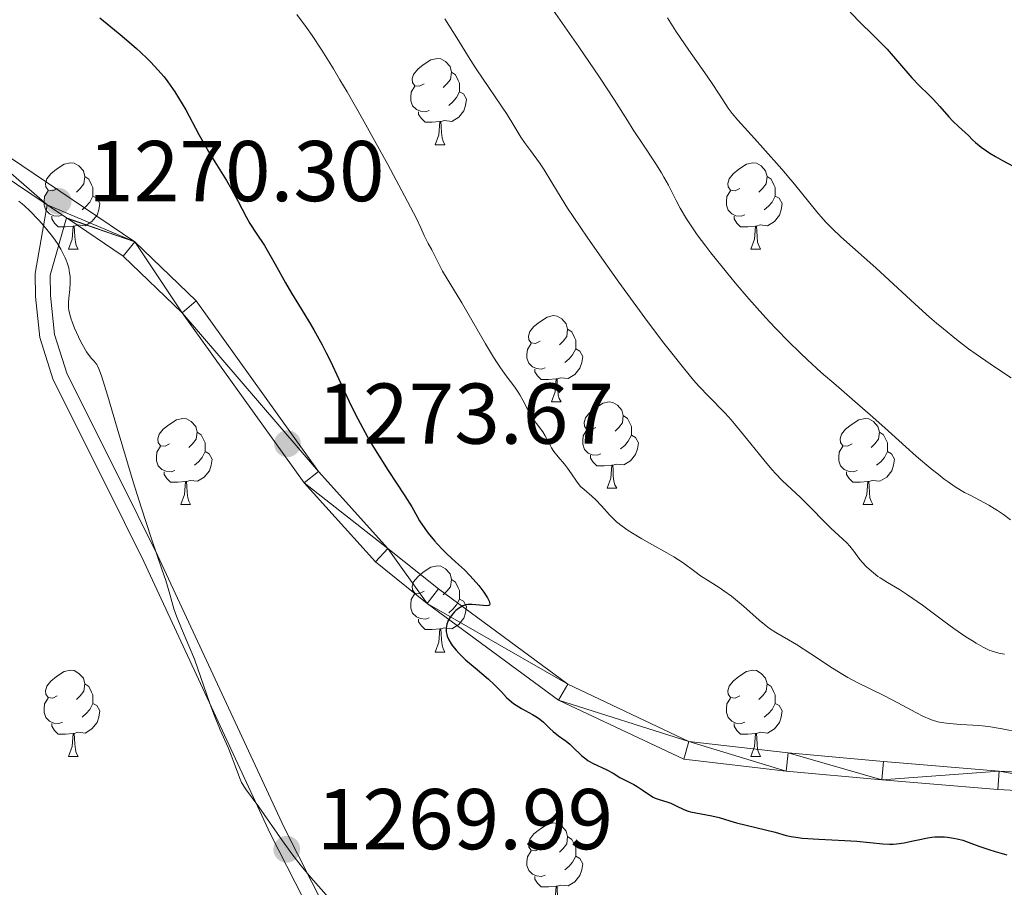
# Model space of a CAD drawing. Units: metres. Extents: x 660703 to 665227, y 4748424 to 4751499.
# Drawn here: x 662299 to 662413, y 4750311 to 4750412 of the extents above; entities that cross this region are included whole.
import ezdxf

# ---------------------------------------------------------------- set-up
doc = ezdxf.new("R2010")
doc.units = ezdxf.units.M
doc.header["$MEASUREMENT"] = 0
doc.linetypes.add('DGN Style 3', pattern=[76.32253999999999, 54.51609999999999, -21.80644])
for name, color, linetype, lineweight in [('Carátula', 7, 'Continuous', 0), ('Elementos auxiliares', 7, 'Continuous', 0), ('Entidades rústicas y varios', 7, 'Continuous', 0), ('Relieve y altimetría', 7, 'Continuous', 0), ('Textos de rotulación', 7, 'Continuous', 0), ('Viales y ferrocarril', 7, 'Continuous', 0)]:
    doc.layers.add(name, color=color, linetype=linetype, lineweight=lineweight)
doc.styles.add('Style-arial', font='arial.shx', dxfattribs={"bigfont": 'arialbig.shx'})

# ---------------------------------------------------------------- blocks, each defined once
blk = doc.blocks.new('5PATER')
at = {"layer": 'Relieve y altimetría', "linetype": 'Continuous', "lineweight": 0}
h = blk.add_hatch(color=250, dxfattribs=at)
edge = h.paths.add_edge_path()
edge.add_ellipse((0.004066638648509979, -0.001628868281841278), major_axis=(-1.095731440082215, -1.110710697570686), ratio=0.9994222409660318, start_angle=0, end_angle=360)

msp = doc.modelspace()

# ---------------------------------------------------------------- linework, layer by layer
at = {"layer": 'Carátula', "color": 7, "linetype": 'Continuous', "lineweight": 0}
msp.add_3dface([(660773.3099999987, 4748424.199999999), (665227.0599999987, 4748530.08), (665156.4699999988, 4751499.25), (660702.7300000004, 4751393.369999999)], dxfattribs=at)
at = {"layer": 'Elementos auxiliares', "color": 250, "linetype": 'Continuous', "lineweight": 0}
msp.add_3dface([(661646.8200000003, 4748838.84), (665049.9100000001, 4748919.74), (664994.2100000009, 4751233.060000001), (661592.3099999987, 4751152.16)], dxfattribs=at)
at = {"layer": 'Entidades rústicas y varios', "color": 92, "linetype": 'Continuous', "lineweight": 0, "flags": 128}
for points in [[(662345.7699999996, 4750404.880000001), (662345.2399999984, 4750404.609999999), (662344.7100000009, 4750404.67), (662344.4400000013, 4750405.040000001), (662344.3900000006, 4750405.460000001), (662344.5500000007, 4750405.98), (662345.0300000012, 4750406.58), (662345.6600000001, 4750407.109999999), (662346.5599999987, 4750407.689999999), (662347.3099999987, 4750407.85), (662347.7300000004, 4750407.800000001), (662348.2600000016, 4750407.48), (662348.7899999991, 4750406.9), (662348.9499999993, 4750406.26), (662348.8399999999, 4750405.41), (662348.4200000018, 4750404.880000001), (662348, 4750404.449999999)], [(662348.9499999993, 4750406.26), (662349.4299999997, 4750405.939999999), (662349.7399999984, 4750405.300000001), (662349.8999999985, 4750404.98), (662349.8999999985, 4750404.4), (662349.8999999985, 4750403.98), (662349.5300000012, 4750403.290000001), (662349.1099999994, 4750402.810000001), (662348.629999999, 4750402.390000001)], [(662346.3500000015, 4750401.800000001), (662345.9299999997, 4750401.640000001), (662345.3399999999, 4750401.699999999), (662344.870000001, 4750401.91), (662344.4400000013, 4750402.33), (662344.2300000004, 4750402.92), (662344.2300000004, 4750403.34), (662344.2800000012, 4750403.92), (662344.7100000009, 4750404.609999999)], [(662349.8999999985, 4750403.98), (662350.3599999994, 4750403.73), (662350.6999999993, 4750403.109999999), (662350.5899999999, 4750402.390000001), (662350.379999999, 4750401.75), (662349.8000000007, 4750401.01), (662349, 4750400.529999999), (662348.1499999985, 4750400.630000001), (662347.7199999988, 4750400.5)], [(662347.6099999994, 4750400.5), (662346.7199999988, 4750400.42), (662345.879999999, 4750400.42), (662345.4499999993, 4750400.85), (662345.129999999, 4750401.32), (662345.129999999, 4750401.640000001)], [(662347.0700000003, 4750397.82), (662347.5, 4750398.98), (662347.6099999994, 4750400.5), (662347.7199999988, 4750400.5), (662347.7600000016, 4750399.92), (662347.7899999991, 4750399.23), (662347.8599999994, 4750398.619999999), (662347.9800000004, 4750398.220000001), (662348.1900000013, 4750397.82)], [(662347.0700000003, 4750397.82), (662348.1900000013, 4750397.82)], [(662303.129999999, 4750392.74), (662302.6000000015, 4750392.470000001), (662302.0700000003, 4750392.529999999), (662301.8099999987, 4750392.9), (662301.75, 4750393.32), (662301.9100000001, 4750393.84), (662302.3900000006, 4750394.439999999), (662303.0300000012, 4750394.970000001), (662303.9299999997, 4750395.550000001), (662304.6700000018, 4750395.710000001), (662305.1000000015, 4750395.66), (662305.629999999, 4750395.34), (662306.1600000001, 4750394.76), (662306.3200000003, 4750394.119999999), (662306.2100000009, 4750393.27), (662305.7800000012, 4750392.74), (662305.3599999994, 4750392.310000001)], [(662382.4600000009, 4750392.74), (662381.9299999997, 4750392.470000001), (662381.3999999985, 4750392.529999999), (662381.129999999, 4750392.9), (662381.0799999982, 4750393.32), (662381.2399999984, 4750393.84), (662381.7199999988, 4750394.439999999), (662382.3500000015, 4750394.970000001), (662383.25, 4750395.550000001), (662384, 4750395.710000001), (662384.4200000018, 4750395.66), (662384.9499999993, 4750395.34), (662385.4800000004, 4750394.76), (662385.6400000006, 4750394.119999999), (662385.5300000012, 4750393.27), (662385.1099999994, 4750392.74), (662384.6900000013, 4750392.310000001)], [(662306.3200000003, 4750394.119999999), (662306.7899999991, 4750393.800000001), (662307.1099999994, 4750393.16), (662307.2699999996, 4750392.84), (662307.2699999996, 4750392.26), (662307.2699999996, 4750391.84), (662306.8999999985, 4750391.15), (662306.4800000004, 4750390.67), (662306, 4750390.25)], [(662385.6400000006, 4750394.119999999), (662386.120000001, 4750393.800000001), (662386.4299999997, 4750393.16), (662386.5899999999, 4750392.84), (662386.5899999999, 4750392.26), (662386.5899999999, 4750391.84), (662386.2199999988, 4750391.15), (662385.8000000007, 4750390.67), (662385.3200000003, 4750390.25)], [(662303.7199999988, 4750389.66), (662303.2899999991, 4750389.5), (662302.7100000009, 4750389.560000001), (662302.2300000004, 4750389.77), (662301.8099999987, 4750390.189999999), (662301.5899999999, 4750390.779999999), (662301.5899999999, 4750391.199999999), (662301.6499999985, 4750391.779999999), (662302.0700000003, 4750392.470000001)], [(662307.2699999996, 4750391.84), (662307.7199999988, 4750391.59), (662308.0700000003, 4750390.970000001), (662307.9600000009, 4750390.25), (662307.75, 4750389.609999999), (662307.1600000001, 4750388.869999999), (662306.370000001, 4750388.390000001), (662305.5199999996, 4750388.49), (662305.0899999999, 4750388.359999999)], [(662383.0399999991, 4750389.66), (662382.620000001, 4750389.5), (662382.0300000012, 4750389.560000001), (662381.5599999987, 4750389.77), (662381.129999999, 4750390.189999999), (662380.9200000018, 4750390.779999999), (662380.9200000018, 4750391.199999999), (662380.9699999988, 4750391.779999999), (662381.3999999985, 4750392.470000001)], [(662386.5899999999, 4750391.84), (662387.0500000007, 4750391.59), (662387.3900000006, 4750390.970000001), (662387.2800000012, 4750390.25), (662387.0700000003, 4750389.609999999), (662386.4899999984, 4750388.869999999), (662385.6900000013, 4750388.390000001), (662384.8399999999, 4750388.49), (662384.4100000001, 4750388.359999999)], [(662304.9800000004, 4750388.359999999), (662304.0899999999, 4750388.279999999), (662303.2399999984, 4750388.279999999), (662302.8200000003, 4750388.710000001), (662302.5, 4750389.18), (662302.5, 4750389.5)], [(662384.3000000007, 4750388.359999999), (662383.4100000001, 4750388.279999999), (662382.5700000003, 4750388.279999999), (662382.1400000006, 4750388.710000001), (662381.8200000003, 4750389.18), (662381.8200000003, 4750389.5)], [(662304.4299999997, 4750385.68), (662304.870000001, 4750386.84), (662304.9800000004, 4750388.359999999), (662305.0899999999, 4750388.359999999), (662305.120000001, 4750387.779999999), (662305.1600000001, 4750387.09), (662305.2300000004, 4750386.48), (662305.3399999999, 4750386.08), (662305.5599999987, 4750385.68)], [(662383.7600000016, 4750385.68), (662384.1900000013, 4750386.84), (662384.3000000007, 4750388.359999999), (662384.4100000001, 4750388.359999999), (662384.4499999993, 4750387.779999999), (662384.4800000004, 4750387.09), (662384.5500000007, 4750386.48), (662384.6700000018, 4750386.08), (662384.879999999, 4750385.68)], [(662304.4299999997, 4750385.68), (662305.5599999987, 4750385.68)], [(662383.7600000016, 4750385.68), (662384.879999999, 4750385.68)], [(662359.2699999996, 4750374.970000001), (662358.7399999984, 4750374.699999999), (662358.2100000009, 4750374.76), (662357.9499999993, 4750375.130000001), (662357.8900000006, 4750375.560000001), (662358.0500000007, 4750376.08), (662358.5300000012, 4750376.67), (662359.1700000018, 4750377.199999999), (662360.0700000003, 4750377.779999999), (662360.8099999987, 4750377.939999999), (662361.2399999984, 4750377.890000001), (662361.7699999996, 4750377.58), (662362.3000000007, 4750376.99), (662362.4600000009, 4750376.35), (662362.3500000015, 4750375.5), (662361.9200000018, 4750374.970000001), (662361.5, 4750374.540000001)], [(662362.4600000009, 4750376.35), (662362.9299999997, 4750376.040000001), (662363.25, 4750375.4), (662363.4100000001, 4750375.08), (662363.4100000001, 4750374.5), (662363.4100000001, 4750374.07), (662363.0399999991, 4750373.380000001), (662362.620000001, 4750372.9), (662362.1400000006, 4750372.48)], [(662359.8599999994, 4750371.890000001), (662359.4299999997, 4750371.73), (662358.8500000015, 4750371.790000001), (662358.370000001, 4750372), (662357.9499999993, 4750372.42), (662357.7300000004, 4750373.01), (662357.7300000004, 4750373.43), (662357.7899999991, 4750374.02), (662358.2100000009, 4750374.699999999)], [(662363.4100000001, 4750374.07), (662363.8599999994, 4750373.82), (662364.2100000009, 4750373.199999999), (662364.1000000015, 4750372.48), (662363.8900000006, 4750371.84), (662363.3000000007, 4750371.1), (662362.5100000016, 4750370.619999999), (662361.6600000001, 4750370.720000001), (662361.2300000004, 4750370.6)], [(662361.120000001, 4750370.6), (662360.2300000004, 4750370.51), (662359.379999999, 4750370.51), (662358.9600000009, 4750370.939999999), (662358.6400000006, 4750371.42), (662358.6400000006, 4750371.73)], [(662360.5700000003, 4750367.91), (662361.0100000016, 4750369.07), (662361.120000001, 4750370.6), (662361.2300000004, 4750370.6), (662361.2600000016, 4750370.01), (662361.3000000007, 4750369.32), (662361.370000001, 4750368.710000001), (662361.4800000004, 4750368.310000001), (662361.6999999993, 4750367.91)], [(662360.5700000003, 4750367.91), (662361.6999999993, 4750367.91)], [(662365.75, 4750364.939999999), (662365.2199999988, 4750364.67), (662364.6900000013, 4750364.720000001), (662364.4200000018, 4750365.1), (662364.370000001, 4750365.52), (662364.5300000012, 4750366.040000001), (662365.0100000016, 4750366.640000001), (662365.6400000006, 4750367.16), (662366.5399999991, 4750367.75), (662367.2899999991, 4750367.91), (662367.7100000009, 4750367.859999999), (662368.2399999984, 4750367.540000001), (662368.7699999996, 4750366.960000001), (662368.9299999997, 4750366.32), (662368.8200000003, 4750365.460000001), (662368.3999999985, 4750364.939999999), (662367.9800000004, 4750364.51)], [(662316.1900000013, 4750363.029999999), (662315.6600000001, 4750362.76), (662315.129999999, 4750362.82), (662314.870000001, 4750363.189999999), (662314.8099999987, 4750363.619999999), (662314.9699999988, 4750364.140000001), (662315.4499999993, 4750364.73), (662316.0899999999, 4750365.26), (662316.9899999984, 4750365.84), (662317.7300000004, 4750366), (662318.1600000001, 4750365.949999999), (662318.6900000013, 4750365.640000001), (662319.2199999988, 4750365.050000001), (662319.379999999, 4750364.41), (662319.2699999996, 4750363.560000001), (662318.8399999999, 4750363.029999999), (662318.4200000018, 4750362.6)], [(662368.9299999997, 4750366.32), (662369.4100000001, 4750366), (662369.7199999988, 4750365.359999999), (662369.879999999, 4750365.040000001), (662369.879999999, 4750364.460000001), (662369.879999999, 4750364.040000001), (662369.5100000016, 4750363.34), (662369.0899999999, 4750362.859999999), (662368.6099999994, 4750362.439999999)], [(662395.5199999996, 4750363.029999999), (662394.9899999984, 4750362.76), (662394.4600000009, 4750362.82), (662394.1900000013, 4750363.189999999), (662394.1400000006, 4750363.619999999), (662394.3000000007, 4750364.140000001), (662394.7800000012, 4750364.73), (662395.4100000001, 4750365.26), (662396.3099999987, 4750365.84), (662397.0599999987, 4750366), (662397.4800000004, 4750365.949999999), (662398.0100000016, 4750365.640000001), (662398.5399999991, 4750365.050000001), (662398.6999999993, 4750364.41), (662398.5899999999, 4750363.560000001), (662398.1700000018, 4750363.029999999), (662397.75, 4750362.6)], [(662319.379999999, 4750364.41), (662319.8500000015, 4750364.1), (662320.1700000018, 4750363.460000001), (662320.3299999982, 4750363.140000001), (662320.3299999982, 4750362.560000001), (662320.3299999982, 4750362.130000001), (662319.9600000009, 4750361.439999999), (662319.5399999991, 4750360.960000001), (662319.0599999987, 4750360.540000001)], [(662366.3299999982, 4750361.859999999), (662365.9100000001, 4750361.699999999), (662365.3200000003, 4750361.76), (662364.8500000015, 4750361.960000001), (662364.4200000018, 4750362.390000001), (662364.2100000009, 4750362.98), (662364.2100000009, 4750363.4), (662364.2600000016, 4750363.98), (662364.6900000013, 4750364.67)], [(662398.6999999993, 4750364.41), (662399.1799999997, 4750364.1), (662399.4899999984, 4750363.460000001), (662399.6499999985, 4750363.140000001), (662399.6499999985, 4750362.560000001), (662399.6499999985, 4750362.130000001), (662399.2800000012, 4750361.439999999), (662398.8599999994, 4750360.960000001), (662398.379999999, 4750360.540000001)], [(662369.879999999, 4750364.040000001), (662370.3399999999, 4750363.779999999), (662370.6799999997, 4750363.17), (662370.5700000003, 4750362.439999999), (662370.3599999994, 4750361.800000001), (662369.7800000012, 4750361.060000001), (662368.9800000004, 4750360.58), (662368.129999999, 4750360.689999999), (662367.6999999993, 4750360.560000001)], [(662316.7800000012, 4750359.949999999), (662316.3500000015, 4750359.790000001), (662315.7699999996, 4750359.85), (662315.2899999991, 4750360.060000001), (662314.870000001, 4750360.48), (662314.6499999985, 4750361.07), (662314.6499999985, 4750361.49), (662314.7100000009, 4750362.08), (662315.129999999, 4750362.76)], [(662320.3299999982, 4750362.130000001), (662320.7800000012, 4750361.880000001), (662321.129999999, 4750361.26), (662321.0199999996, 4750360.540000001), (662320.8099999987, 4750359.9), (662320.2199999988, 4750359.16), (662319.4299999997, 4750358.68), (662318.5799999982, 4750358.779999999), (662318.1499999985, 4750358.66)], [(662396.1000000015, 4750359.949999999), (662395.6799999997, 4750359.790000001), (662395.0899999999, 4750359.85), (662394.620000001, 4750360.060000001), (662394.1900000013, 4750360.48), (662393.9800000004, 4750361.07), (662393.9800000004, 4750361.49), (662394.0300000012, 4750362.08), (662394.4600000009, 4750362.76)], [(662399.6499999985, 4750362.130000001), (662400.1099999994, 4750361.880000001), (662400.4499999993, 4750361.26), (662400.3399999999, 4750360.540000001), (662400.129999999, 4750359.9), (662399.5500000007, 4750359.16), (662398.75, 4750358.68), (662397.8999999985, 4750358.779999999), (662397.4699999988, 4750358.66)], [(662367.5899999999, 4750360.560000001), (662366.6999999993, 4750360.48), (662365.8599999994, 4750360.48), (662365.4299999997, 4750360.9), (662365.1099999994, 4750361.380000001), (662365.1099999994, 4750361.699999999)], [(662318.0399999991, 4750358.66), (662317.1499999985, 4750358.57), (662316.3000000007, 4750358.57), (662315.879999999, 4750359), (662315.5599999987, 4750359.48), (662315.5599999987, 4750359.790000001)], [(662367.0500000007, 4750357.880000001), (662367.4800000004, 4750359.040000001), (662367.5899999999, 4750360.560000001), (662367.6999999993, 4750360.560000001), (662367.7399999984, 4750359.98), (662367.7699999996, 4750359.290000001), (662367.8399999999, 4750358.68), (662367.9600000009, 4750358.279999999), (662368.1700000018, 4750357.880000001)], [(662397.3599999994, 4750358.66), (662396.4699999988, 4750358.57), (662395.629999999, 4750358.57), (662395.1999999993, 4750359), (662394.879999999, 4750359.48), (662394.879999999, 4750359.790000001)], [(662317.4899999984, 4750355.970000001), (662317.9299999997, 4750357.130000001), (662318.0399999991, 4750358.66), (662318.1499999985, 4750358.66), (662318.1799999997, 4750358.07), (662318.2199999988, 4750357.380000001), (662318.2899999991, 4750356.77), (662318.3999999985, 4750356.369999999), (662318.620000001, 4750355.970000001)], [(662396.8200000003, 4750355.970000001), (662397.25, 4750357.130000001), (662397.3599999994, 4750358.66), (662397.4699999988, 4750358.66), (662397.5100000016, 4750358.07), (662397.5399999991, 4750357.380000001), (662397.6099999994, 4750356.77), (662397.7300000004, 4750356.369999999), (662397.9400000013, 4750355.970000001)], [(662367.0500000007, 4750357.880000001), (662368.1700000018, 4750357.880000001)], [(662317.4899999984, 4750355.970000001), (662318.620000001, 4750355.970000001)], [(662396.8200000003, 4750355.970000001), (662397.9400000013, 4750355.970000001)], [(662345.7699999996, 4750345.890000001), (662345.2399999984, 4750345.619999999), (662344.7100000009, 4750345.68), (662344.4400000013, 4750346.050000001), (662344.3900000006, 4750346.470000001), (662344.5500000007, 4750346.99), (662345.0300000012, 4750347.59), (662345.6600000001, 4750348.119999999), (662346.5599999987, 4750348.699999999), (662347.3099999987, 4750348.859999999), (662347.7300000004, 4750348.810000001), (662348.2600000016, 4750348.49), (662348.7899999991, 4750347.91), (662348.9499999993, 4750347.27), (662348.8399999999, 4750346.42), (662348.4200000018, 4750345.890000001), (662348, 4750345.460000001)], [(662348.9499999993, 4750347.27), (662349.4299999997, 4750346.949999999), (662349.7399999984, 4750346.310000001), (662349.8999999985, 4750345.99), (662349.8999999985, 4750345.41), (662349.8999999985, 4750344.99), (662349.5300000012, 4750344.300000001), (662349.1099999994, 4750343.82), (662348.629999999, 4750343.4)], [(662346.3500000015, 4750342.810000001), (662345.9299999997, 4750342.65), (662345.3399999999, 4750342.710000001), (662344.870000001, 4750342.92), (662344.4400000013, 4750343.34), (662344.2300000004, 4750343.93), (662344.2300000004, 4750344.35), (662344.2800000012, 4750344.93), (662344.7100000009, 4750345.619999999)], [(662349.8999999985, 4750344.99), (662350.3599999994, 4750344.74), (662350.6999999993, 4750344.119999999), (662350.5899999999, 4750343.4), (662350.379999999, 4750342.76), (662349.8000000007, 4750342.02), (662349, 4750341.540000001), (662348.1499999985, 4750341.640000001), (662347.7199999988, 4750341.51)], [(662347.6099999994, 4750341.51), (662346.7199999988, 4750341.43), (662345.879999999, 4750341.43), (662345.4499999993, 4750341.859999999), (662345.129999999, 4750342.33), (662345.129999999, 4750342.65)], [(662347.0700000003, 4750338.83), (662347.5, 4750339.99), (662347.6099999994, 4750341.51), (662347.7199999988, 4750341.51), (662347.7600000016, 4750340.93), (662347.7899999991, 4750340.24), (662347.8599999994, 4750339.630000001), (662347.9800000004, 4750339.23), (662348.1900000013, 4750338.83)], [(662347.0700000003, 4750338.83), (662348.1900000013, 4750338.83)], [(662303.129999999, 4750333.75), (662302.6000000015, 4750333.48), (662302.0700000003, 4750333.540000001), (662301.8099999987, 4750333.91), (662301.75, 4750334.33), (662301.9100000001, 4750334.85), (662302.3900000006, 4750335.449999999), (662303.0300000012, 4750335.98), (662303.9299999997, 4750336.560000001), (662304.6700000018, 4750336.720000001), (662305.1000000015, 4750336.67), (662305.629999999, 4750336.35), (662306.1600000001, 4750335.77), (662306.3200000003, 4750335.130000001), (662306.2100000009, 4750334.279999999), (662305.7800000012, 4750333.75), (662305.3599999994, 4750333.32)], [(662382.4600000009, 4750333.75), (662381.9299999997, 4750333.48), (662381.3999999985, 4750333.540000001), (662381.129999999, 4750333.91), (662381.0799999982, 4750334.33), (662381.2399999984, 4750334.85), (662381.7199999988, 4750335.449999999), (662382.3500000015, 4750335.98), (662383.25, 4750336.560000001), (662384, 4750336.720000001), (662384.4200000018, 4750336.67), (662384.9499999993, 4750336.35), (662385.4800000004, 4750335.77), (662385.6400000006, 4750335.130000001), (662385.5300000012, 4750334.279999999), (662385.1099999994, 4750333.75), (662384.6900000013, 4750333.32)], [(662306.3200000003, 4750335.130000001), (662306.7899999991, 4750334.810000001), (662307.1099999994, 4750334.17), (662307.2699999996, 4750333.85), (662307.2699999996, 4750333.27), (662307.2699999996, 4750332.85), (662306.8999999985, 4750332.16), (662306.4800000004, 4750331.68), (662306, 4750331.26)], [(662385.6400000006, 4750335.130000001), (662386.120000001, 4750334.810000001), (662386.4299999997, 4750334.17), (662386.5899999999, 4750333.85), (662386.5899999999, 4750333.27), (662386.5899999999, 4750332.85), (662386.2199999988, 4750332.16), (662385.8000000007, 4750331.68), (662385.3200000003, 4750331.26)], [(662303.7199999988, 4750330.67), (662303.2899999991, 4750330.51), (662302.7100000009, 4750330.57), (662302.2300000004, 4750330.779999999), (662301.8099999987, 4750331.199999999), (662301.5899999999, 4750331.790000001), (662301.5899999999, 4750332.210000001), (662301.6499999985, 4750332.790000001), (662302.0700000003, 4750333.48)], [(662383.0399999991, 4750330.67), (662382.620000001, 4750330.51), (662382.0300000012, 4750330.57), (662381.5599999987, 4750330.779999999), (662381.129999999, 4750331.199999999), (662380.9200000018, 4750331.790000001), (662380.9200000018, 4750332.210000001), (662380.9699999988, 4750332.790000001), (662381.3999999985, 4750333.48)], [(662307.2699999996, 4750332.85), (662307.7199999988, 4750332.6), (662308.0700000003, 4750331.98), (662307.9600000009, 4750331.26), (662307.75, 4750330.619999999), (662307.1600000001, 4750329.880000001), (662306.370000001, 4750329.4), (662305.5199999996, 4750329.5), (662305.0899999999, 4750329.369999999)], [(662386.5899999999, 4750332.85), (662387.0500000007, 4750332.6), (662387.3900000006, 4750331.98), (662387.2800000012, 4750331.26), (662387.0700000003, 4750330.619999999), (662386.4899999984, 4750329.880000001), (662385.6900000013, 4750329.4), (662384.8399999999, 4750329.5), (662384.4100000001, 4750329.369999999)], [(662304.9800000004, 4750329.369999999), (662304.0899999999, 4750329.290000001), (662303.2399999984, 4750329.290000001), (662302.8200000003, 4750329.720000001), (662302.5, 4750330.189999999), (662302.5, 4750330.51)], [(662384.3000000007, 4750329.369999999), (662383.4100000001, 4750329.290000001), (662382.5700000003, 4750329.290000001), (662382.1400000006, 4750329.720000001), (662381.8200000003, 4750330.189999999), (662381.8200000003, 4750330.51)], [(662304.4299999997, 4750326.689999999), (662304.870000001, 4750327.85), (662304.9800000004, 4750329.369999999), (662305.0899999999, 4750329.369999999), (662305.120000001, 4750328.790000001), (662305.1600000001, 4750328.1), (662305.2300000004, 4750327.49), (662305.3399999999, 4750327.09), (662305.5599999987, 4750326.689999999)], [(662383.7600000016, 4750326.689999999), (662384.1900000013, 4750327.85), (662384.3000000007, 4750329.369999999), (662384.4100000001, 4750329.369999999), (662384.4499999993, 4750328.790000001), (662384.4800000004, 4750328.1), (662384.5500000007, 4750327.49), (662384.6700000018, 4750327.09), (662384.879999999, 4750326.689999999)], [(662304.4299999997, 4750326.689999999), (662305.5599999987, 4750326.689999999)], [(662383.7600000016, 4750326.689999999), (662384.879999999, 4750326.689999999)], [(662359.2699999996, 4750315.98), (662358.7399999984, 4750315.710000001), (662358.2100000009, 4750315.77), (662357.9499999993, 4750316.140000001), (662357.8900000006, 4750316.560000001), (662358.0500000007, 4750317.08), (662358.5300000012, 4750317.68), (662359.1700000018, 4750318.210000001), (662360.0700000003, 4750318.790000001), (662360.8099999987, 4750318.949999999), (662361.2399999984, 4750318.9), (662361.7699999996, 4750318.58), (662362.3000000007, 4750318), (662362.4600000009, 4750317.359999999), (662362.3500000015, 4750316.51), (662361.9200000018, 4750315.98), (662361.5, 4750315.550000001)], [(662362.4600000009, 4750317.359999999), (662362.9299999997, 4750317.040000001), (662363.25, 4750316.4), (662363.4100000001, 4750316.08), (662363.4100000001, 4750315.5), (662363.4100000001, 4750315.08), (662363.0399999991, 4750314.390000001), (662362.620000001, 4750313.91), (662362.1400000006, 4750313.49)], [(662359.8599999994, 4750312.9), (662359.4299999997, 4750312.74), (662358.8500000015, 4750312.800000001), (662358.370000001, 4750313.01), (662357.9499999993, 4750313.43), (662357.7300000004, 4750314.02), (662357.7300000004, 4750314.439999999), (662357.7899999991, 4750315.02), (662358.2100000009, 4750315.710000001)], [(662363.4100000001, 4750315.08), (662363.8599999994, 4750314.83), (662364.2100000009, 4750314.210000001), (662364.1000000015, 4750313.49), (662363.8900000006, 4750312.85), (662363.3000000007, 4750312.109999999), (662362.5100000016, 4750311.630000001), (662361.6600000001, 4750311.73), (662361.2300000004, 4750311.6)], [(662361.120000001, 4750311.6), (662360.2300000004, 4750311.52), (662359.379999999, 4750311.52), (662358.9600000009, 4750311.949999999), (662358.6400000006, 4750312.42), (662358.6400000006, 4750312.74)], [(662360.5700000003, 4750308.92), (662361.0100000016, 4750310.08), (662361.120000001, 4750311.6), (662361.2300000004, 4750311.6), (662361.2600000016, 4750311.02), (662361.3000000007, 4750310.33), (662361.370000001, 4750309.720000001), (662361.4800000004, 4750309.32), (662361.6999999993, 4750308.92)]]:
    msp.add_lwpolyline(points, dxfattribs=at)
at = {"layer": 'Relieve y altimetría', "color": 36, "linetype": 'Continuous', "lineweight": 0, "flags": 128}
for points, elevation in [([(662360.2300000004, 4750414.24), (662363.7600000016, 4750409.199999999), (662366.1600000001, 4750405.68), (662367.8599999994, 4750403.08), (662369.4100000001, 4750400.619999999), (662370.0899999999, 4750399.550000001), (662371.1999999993, 4750397.869999999), (662372.6999999993, 4750395.609999999), (662373.3599999994, 4750394.550000001), (662373.6499999985, 4750394.050000001), (662374.1700000018, 4750393.109999999), (662375.0799999982, 4750391.33), (662375.5599999987, 4750390.449999999), (662376.2899999991, 4750389.189999999), (662376.7399999984, 4750388.5), (662377.5300000012, 4750387.35), (662378.5199999996, 4750386.01), (662379.1000000015, 4750385.26), (662380.9200000018, 4750383), (662381.9400000013, 4750381.77), (662383.5399999991, 4750379.9), (662385.1600000001, 4750378.08), (662385.9400000013, 4750377.220000001), (662386.6999999993, 4750376.4), (662388.1400000006, 4750374.92), (662389.4899999984, 4750373.6), (662390.3399999999, 4750372.800000001), (662391.9499999993, 4750371.34), (662393.6700000018, 4750369.84), (662396.1600000001, 4750367.699999999), (662397.629999999, 4750366.4)], 1290), ([(662330.9699999988, 4750412.939999999), (662332.0799999982, 4750411.439999999), (662332.7399999984, 4750410.5), (662333.870000001, 4750408.790000001), (662335.2199999988, 4750406.640000001), (662335.9800000004, 4750405.359999999), (662336.8200000003, 4750403.949999999), (662338.6000000015, 4750400.84), (662340.4100000001, 4750397.59), (662341.5599999987, 4750395.5), (662343.5, 4750391.890000001), (662344.870000001, 4750389.24), (662345.3900000006, 4750388.16), (662345.7899999991, 4750387.27), (662345.9299999997, 4750386.949999999), (662346.25, 4750386.33), (662346.6799999997, 4750385.58), (662346.879999999, 4750385.199999999), (662347.1799999997, 4750384.57), (662347.629999999, 4750383.640000001), (662347.8999999985, 4750383.130000001), (662350.1400000006, 4750379.43), (662352.9200000018, 4750374.66), (662353.8500000015, 4750373.130000001), (662354.2699999996, 4750372.460000001), (662354.6499999985, 4750371.880000001), (662355.3200000003, 4750370.93), (662356.3299999982, 4750369.609999999), (662356.7199999988, 4750369.050000001), (662356.8999999985, 4750368.75), (662357.25, 4750368.119999999), (662357.9200000018, 4750366.83), (662358.2699999996, 4750366.210000001), (662358.4600000009, 4750365.92), (662358.8399999999, 4750365.380000001), (662359.5599999987, 4750364.42), (662359.8599999994, 4750363.98), (662360.1999999993, 4750363.359999999), (662360.6000000015, 4750362.560000001), (662360.8500000015, 4750362.16), (662361.3500000015, 4750361.529999999), (662362.1099999994, 4750360.66), (662362.4600000009, 4750360.220000001), (662362.9100000001, 4750359.550000001), (662363.4699999988, 4750358.689999999), (662363.7899999991, 4750358.279999999), (662363.9699999988, 4750358.09), (662364.370000001, 4750357.710000001), (662365.2699999996, 4750356.939999999), (662365.7199999988, 4750356.52), (662366.379999999, 4750355.810000001), (662367.3200000003, 4750354.77), (662367.8599999994, 4750354.24), (662368.1499999985, 4750353.98), (662368.8000000007, 4750353.460000001), (662369.5, 4750352.960000001), (662370.0100000016, 4750352.630000001), (662371.0700000003, 4750351.98), (662372.3299999982, 4750351.290000001), (662374.0100000016, 4750350.380000001), (662374.8000000007, 4750349.91), (662375.879999999, 4750349.18), (662377.2300000004, 4750348.18), (662377.9200000018, 4750347.699999999), (662379.0199999996, 4750347), (662380.0700000003, 4750346.34), (662380.629999999, 4750345.960000001)], 1280), ([(662348.1799999997, 4750412.470000001), (662349.5700000003, 4750410.25), (662351.129999999, 4750407.73), (662351.8999999985, 4750406.52), (662355.4100000001, 4750401.32), (662356.1999999993, 4750400.050000001), (662357.0199999996, 4750398.689999999), (662357.4299999997, 4750398.08), (662358.129999999, 4750397.130000001), (662359.1900000013, 4750395.710000001), (662359.7399999984, 4750394.9), (662360.629999999, 4750393.43), (662361.7199999988, 4750391.619999999), (662362.4600000009, 4750390.449999999), (662363.9100000001, 4750388.25), (662364.8099999987, 4750386.93), (662366.8900000006, 4750383.960000001), (662368.3999999985, 4750381.85), (662371.4400000013, 4750377.68), (662373.5, 4750374.939999999), (662374.3999999985, 4750373.77), (662375.9100000001, 4750371.869999999), (662377.1000000015, 4750370.439999999), (662377.7600000016, 4750369.699999999), (662378.8299999982, 4750368.560000001), (662380.7600000016, 4750366.609999999), (662381.4600000009, 4750365.83), (662381.8599999994, 4750365.369999999), (662383.2399999984, 4750363.67), (662385.2600000016, 4750361.16), (662386.1999999993, 4750360.050000001), (662386.629999999, 4750359.58), (662387.3999999985, 4750358.779999999), (662389.5399999991, 4750356.800000001), (662390.7100000009, 4750355.619999999), (662392.3099999987, 4750353.970000001), (662393.0399999991, 4750353.24), (662393.9699999988, 4750352.369999999), (662394.9100000001, 4750351.51), (662395.2800000012, 4750351.130000001), (662395.75, 4750350.560000001), (662396.3299999982, 4750349.75), (662396.6700000018, 4750349.33), (662397.2100000009, 4750348.74), (662397.5199999996, 4750348.449999999), (662398.0100000016, 4750348.02), (662398.5300000012, 4750347.619999999), (662398.7899999991, 4750347.439999999), (662399.629999999, 4750346.93), (662401.0399999991, 4750346.1), (662401.9800000004, 4750345.49), (662403.6999999993, 4750344.26), (662406.2100000009, 4750342.4), (662407.3599999994, 4750341.560000001), (662408.75, 4750340.59)], 1285), ([(662374.0599999987, 4750412.550000001), (662375.0500000007, 4750411.02), (662376.5399999991, 4750408.810000001), (662378.3900000006, 4750406.18), (662379.1799999997, 4750405.040000001), (662380.1400000006, 4750403.59), (662381.1400000006, 4750402.07), (662381.5700000003, 4750401.460000001), (662382.2399999984, 4750400.65), (662384.1900000013, 4750398.540000001), (662385.1600000001, 4750397.470000001), (662387.3500000015, 4750394.970000001), (662388.8299999982, 4750393.23), (662391.4400000013, 4750390), (662392.1700000018, 4750389.17), (662392.5700000003, 4750388.74), (662393.2100000009, 4750388.09), (662394.2199999988, 4750387.109999999), (662398.2800000012, 4750383.5), (662402.8599999994, 4750379.27), (662404.5300000012, 4750377.779999999), (662405.3399999999, 4750377.08), (662406.1400000006, 4750376.41), (662407.6600000001, 4750375.18), (662409.0799999982, 4750374.1), (662409.9600000009, 4750373.449999999), (662411.5700000003, 4750372.32), (662413.129999999, 4750371.290000001), (662414.0399999991, 4750370.720000001)], 1295), ([(662298.6499999985, 4750391.25), (662299.0500000007, 4750390.939999999), (662299.3200000003, 4750390.710000001), (662299.8999999985, 4750390.16), (662300.9800000004, 4750389.029999999), (662301.5700000003, 4750388.369999999), (662302.4200000018, 4750387.34), (662302.6799999997, 4750387), (662303.1499999985, 4750386.32), (662303.5500000007, 4750385.66), (662303.7800000012, 4750385.220000001), (662304.0500000007, 4750384.66), (662304.1600000001, 4750384.380000001), (662304.2699999996, 4750384.07), (662304.4499999993, 4750383.48), (662304.5599999987, 4750382.890000001), (662304.6099999994, 4750382.52), (662304.6400000006, 4750381.779999999), (662304.5899999999, 4750380.970000001), (662304.4699999988, 4750379.960000001), (662304.4299999997, 4750379.48), (662304.4400000013, 4750378.880000001), (662304.4699999988, 4750378.58), (662304.5700000003, 4750378.08), (662304.7399999984, 4750377.52), (662304.8500000015, 4750377.210000001), (662305.129999999, 4750376.5), (662305.5899999999, 4750375.48), (662305.8299999982, 4750374.98), (662306.370000001, 4750373.99), (662306.5399999991, 4750373.720000001), (662306.8399999999, 4750373.300000001), (662307.1099999994, 4750372.970000001), (662307.4100000001, 4750372.640000001), (662307.5399999991, 4750372.49), (662307.7100000009, 4750372.26), (662307.8000000007, 4750372.1), (662307.9499999993, 4750371.77), (662308.25, 4750370.960000001), (662308.9699999988, 4750368.689999999), (662310.1000000015, 4750364.869999999), (662311.9600000009, 4750358.630000001), (662312.870000001, 4750355.66), (662314.0700000003, 4750351.99), (662315.2899999991, 4750348.449999999), (662315.7300000004, 4750347.130000001), (662316.1999999993, 4750345.560000001), (662316.6900000013, 4750343.859999999), (662316.9800000004, 4750343), (662317.5700000003, 4750341.560000001), (662318.5399999991, 4750339.279999999), (662319.0599999987, 4750337.98), (662319.8200000003, 4750335.859999999), (662320.8200000003, 4750332.970000001), (662321.3200000003, 4750331.6), (662322.0700000003, 4750329.779999999), (662322.9800000004, 4750327.73), (662323.3599999994, 4750326.83), (662323.8200000003, 4750325.609999999), (662324.3099999987, 4750324.24), (662324.5599999987, 4750323.66), (662324.6900000013, 4750323.41), (662325.0100000016, 4750322.91), (662326.5399999991, 4750320.83), (662329.2899999991, 4750316.869999999), (662330.379999999, 4750315.380000001), (662330.9299999997, 4750314.65), (662331.4899999984, 4750313.949999999), (662332.6099999994, 4750312.619999999), (662334.6900000013, 4750310.26)], 1270), ([(662397.629999999, 4750366.4), (662399.3200000003, 4750364.880000001), (662401.7600000016, 4750362.689999999), (662402.9800000004, 4750361.619999999), (662404.7199999988, 4750360.140000001), (662405.5199999996, 4750359.5), (662406.25, 4750358.939999999), (662406.6999999993, 4750358.609999999), (662407.5300000012, 4750358.050000001), (662408.6099999994, 4750357.390000001), (662409.2399999984, 4750357.050000001), (662410.3399999999, 4750356.49), (662411.4200000018, 4750355.9), (662412.0599999987, 4750355.529999999), (662412.4400000013, 4750355.290000001), (662413.120000001, 4750354.83), (662413.9499999993, 4750354.210000001)], 1290), ([(662380.629999999, 4750345.960000001), (662381.5100000016, 4750345.32), (662381.9699999988, 4750344.949999999), (662382.8999999985, 4750344.15), (662384.7199999988, 4750342.540000001), (662385.5500000007, 4750341.859999999), (662385.9299999997, 4750341.58), (662386.6499999985, 4750341.1), (662388.1499999985, 4750340.24), (662389.0599999987, 4750339.699999999), (662390.7300000004, 4750338.609999999), (662393.2399999984, 4750336.960000001), (662394.4600000009, 4750336.199999999), (662395.0300000012, 4750335.869999999), (662396.120000001, 4750335.279999999), (662399.1999999993, 4750333.76), (662400.8399999999, 4750332.91), (662402.9299999997, 4750331.800000001), (662403.8200000003, 4750331.35), (662404.5500000007, 4750331.02), (662404.870000001, 4750330.890000001), (662405.4800000004, 4750330.710000001), (662405.8900000006, 4750330.619999999), (662406.8200000003, 4750330.51), (662408.1600000001, 4750330.42), (662410.2800000012, 4750330.27), (662411.379999999, 4750330.15), (662412.9800000004, 4750329.890000001), (662414.9699999988, 4750329.52)], 1280), ([(662408.75, 4750340.59), (662409.5100000016, 4750340.109999999), (662409.9600000009, 4750339.84), (662410.7800000012, 4750339.390000001), (662411.5599999987, 4750339.02), (662411.9600000009, 4750338.869999999), (662412.5799999982, 4750338.68), (662413.2399999984, 4750338.560000001)], 1285)]:
    msp.add_lwpolyline(points, dxfattribs=dict(at, elevation=elevation))
at = {"layer": 'Relieve y altimetría', "color": 36, "linetype": 'Continuous', "lineweight": 30, "flags": 128}
for points, elevation in [([(662308.0899999999, 4750412.57), (662310.1999999993, 4750410.84), (662311.1700000018, 4750410.02), (662312.3299999982, 4750409.01), (662312.8500000015, 4750408.529999999), (662313.5700000003, 4750407.84), (662314.0199999996, 4750407.4), (662314.8200000003, 4750406.529999999), (662315.5399999991, 4750405.689999999), (662315.9800000004, 4750405.119999999), (662316.2600000016, 4750404.74), (662316.8000000007, 4750403.960000001), (662317.2300000004, 4750403.279999999), (662318.0599999987, 4750401.859999999), (662319.6000000015, 4750399), (662320.3399999999, 4750397.640000001), (662320.7100000009, 4750397.01), (662321.4299999997, 4750395.810000001), (662322.7800000012, 4750393.66), (662323.379999999, 4750392.66), (662324.1700000018, 4750391.220000001), (662325.0899999999, 4750389.439999999), (662325.5300000012, 4750388.640000001), (662326.2300000004, 4750387.540000001), (662327.1999999993, 4750386.09), (662327.6999999993, 4750385.290000001), (662328.4699999988, 4750383.91), (662329.6499999985, 4750381.76), (662330.3599999994, 4750380.540000001), (662331.1499999985, 4750379.24), (662332.3299999982, 4750377.33), (662332.9499999993, 4750376.279999999), (662333.9100000001, 4750374.560000001), (662334.3900000006, 4750373.630000001), (662334.870000001, 4750372.65), (662335.8500000015, 4750370.550000001), (662337.2600000016, 4750367.529999999), (662338.0500000007, 4750365.960000001), (662338.8999999985, 4750364.35), (662339.3599999994, 4750363.540000001), (662340.0899999999, 4750362.33), (662341.6099999994, 4750359.939999999), (662343.5399999991, 4750357), (662344.3500000015, 4750355.710000001), (662344.9800000004, 4750354.59), (662345.2199999988, 4750354.1), (662345.8599999994, 4750353.189999999), (662346.2600000016, 4750352.66), (662346.9800000004, 4750351.76), (662347.3099999987, 4750351.369999999), (662347.9100000001, 4750350.73), (662348.4499999993, 4750350.199999999), (662349.4299999997, 4750349.32), (662350.4499999993, 4750348.369999999), (662351.0799999982, 4750347.73), (662351.8200000003, 4750346.93), (662352.1400000006, 4750346.550000001), (662352.7100000009, 4750345.800000001), (662352.9899999984, 4750345.380000001), (662353.129999999, 4750345.130000001), (662353.3299999982, 4750344.73), (662353.4100000001, 4750344.449999999), (662353.370000001, 4750344.279999999), (662353.2699999996, 4750344.220000001), (662353.0599999987, 4750344.199999999), (662351.370000001, 4750344.359999999), (662350.8599999994, 4750344.34), (662350.629999999, 4750344.300000001), (662350.2800000012, 4750344.189999999), (662349.9499999993, 4750344.02), (662349.7800000012, 4750343.9), (662349.4699999988, 4750343.66), (662349.3200000003, 4750343.52), (662349.1000000015, 4750343.279999999), (662348.8099999987, 4750342.9), (662348.5700000003, 4750342.48), (662348.4800000004, 4750342.26), (662348.4100000001, 4750342.050000001), (662348.3399999999, 4750341.609999999), (662348.3500000015, 4750341.16), (662348.4100000001, 4750340.859999999), (662348.4699999988, 4750340.66), (662348.6400000006, 4750340.24), (662348.9100000001, 4750339.77), (662349.0799999982, 4750339.529999999), (662349.4800000004, 4750339.029999999), (662349.8000000007, 4750338.68), (662350.5899999999, 4750337.92), (662351.6999999993, 4750336.98), (662353.25, 4750335.68), (662353.9299999997, 4750335.060000001)], 1275), ([(662395.2899999991, 4750413.210000001), (662396.620000001, 4750411.859999999), (662397.7899999991, 4750410.73), (662399, 4750409.550000001), (662399.5899999999, 4750408.939999999), (662402.4800000004, 4750405.58), (662403.3599999994, 4750404.68), (662404.4299999997, 4750403.640000001), (662404.9499999993, 4750403.109999999), (662405.7399999984, 4750402.24), (662406.7699999996, 4750401.07), (662407.25, 4750400.560000001), (662407.9100000001, 4750399.93)], 1300), ([(662407.9100000001, 4750399.93), (662408.6900000013, 4750399.24), (662409.0500000007, 4750398.9), (662409.5399999991, 4750398.380000001), (662409.8599999994, 4750398.08), (662410.5300000012, 4750397.529999999), (662411.1700000018, 4750397.09), (662411.5500000007, 4750396.84), (662412.2199999988, 4750396.439999999), (662413.0199999996, 4750395.98), (662414.9200000018, 4750394.960000001)], 1300), ([(662353.9299999997, 4750335.060000001), (662354.75, 4750334.210000001), (662355.3599999994, 4750333.550000001), (662355.6700000018, 4750333.25), (662356.1799999997, 4750332.83), (662356.4600000009, 4750332.630000001), (662357.0899999999, 4750332.26), (662358.3900000006, 4750331.550000001), (662358.9699999988, 4750331.199999999), (662359.2199999988, 4750331.02), (662359.6600000001, 4750330.66), (662360.3999999985, 4750329.93), (662360.7699999996, 4750329.58), (662361.3900000006, 4750329.1), (662362.2800000012, 4750328.470000001), (662362.6999999993, 4750328.119999999), (662363.3000000007, 4750327.550000001), (662363.8200000003, 4750327.02), (662364.1000000015, 4750326.76), (662364.5599999987, 4750326.4), (662364.8099999987, 4750326.23), (662365.3599999994, 4750325.92), (662367.0300000012, 4750325.130000001), (662367.7399999984, 4750324.74), (662368.5399999991, 4750324.24), (662368.8999999985, 4750324.029999999), (662369.4400000013, 4750323.77), (662370.1600000001, 4750323.42), (662370.5399999991, 4750323.199999999), (662371.129999999, 4750322.790000001), (662371.9699999988, 4750322.210000001), (662372.4100000001, 4750321.960000001), (662372.6400000006, 4750321.85), (662373.1000000015, 4750321.68), (662374.0100000016, 4750321.4), (662374.4499999993, 4750321.24), (662375.0799999982, 4750320.939999999), (662375.9600000009, 4750320.51), (662376.4699999988, 4750320.32), (662376.75, 4750320.25), (662377.3500000015, 4750320.119999999), (662378.6099999994, 4750319.91), (662379.2199999988, 4750319.790000001), (662380.0599999987, 4750319.57), (662381.3000000007, 4750319.189999999), (662382.1000000015, 4750318.960000001), (662386.5700000003, 4750317.869999999), (662387.8500000015, 4750317.51), (662388.4600000009, 4750317.369999999), (662389.2399999984, 4750317.25), (662389.7300000004, 4750317.199999999), (662391.6600000001, 4750317.08), (662394.6799999997, 4750316.93), (662396.0799999982, 4750316.83), (662399.0899999999, 4750316.52), (662399.8900000006, 4750316.49), (662400.3000000007, 4750316.5), (662400.7100000009, 4750316.540000001), (662401.5700000003, 4750316.66), (662402.4499999993, 4750316.82), (662403.5799999982, 4750317.07), (662404.120000001, 4750317.18), (662404.8099999987, 4750317.290000001), (662405.1499999985, 4750317.33), (662405.6900000013, 4750317.35), (662406.2800000012, 4750317.33), (662406.6099999994, 4750317.300000001), (662407.3299999982, 4750317.189999999), (662407.7399999984, 4750317.1), (662408.4100000001, 4750316.949999999), (662410.2800000012, 4750316.24), (662411.4299999997, 4750315.85), (662412.1600000001, 4750315.619999999), (662413.5199999996, 4750315.23)], 1275)]:
    msp.add_lwpolyline(points, dxfattribs=dict(at, elevation=elevation))
at = {"layer": 'Viales y ferrocarril', "color": 250, "linetype": 'Continuous', "lineweight": 0, "extrusion": (-0.04931113206509204, 0.03316892291373904, 0.9982325554735237), "elevation": 126174.4133719706, "flags": 128}
msp.add_lwpolyline([(-4311303.800906152, -2097998.588597266), (-4311303.800906152, -2097995.89629342)], dxfattribs=at)
at = {"layer": 'Viales y ferrocarril', "color": 250, "linetype": 'Continuous', "lineweight": 0}
for points in [[(662186.5700000003, 4750482.199999999, 1267.24), (662187.1099999994, 4750479.939999999, 1267.28), (662189.1700000018, 4750466.58, 1267.47), (662192.7300000004, 4750443.859999999, 1268.66), (662194.6499999985, 4750435.779999999, 1268.66), (662197.1099999994, 4750430.470000001, 1268.66), (662201.1900000013, 4750423.800000001, 1268.66), (662205.8200000003, 4750419.33, 1268.9), (662212.0500000007, 4750414.279999999, 1269.62), (662217.6400000006, 4750411.210000001, 1269.85), (662223.620000001, 4750409.130000001, 1270.09), (662230.5899999999, 4750407.07, 1269.85), (662238.9299999997, 4750406.029999999, 1270.33), (662248.629999999, 4750406.189999999, 1270.09), (662258.5199999996, 4750406.960000001, 1269.38), (662266.629999999, 4750407.290000001, 1269.14), (662272.7899999991, 4750406.41, 1269.14), (662277.7600000016, 4750405.1, 1269.14), (662282.9400000013, 4750403.210000001, 1269.14), (662287.5500000007, 4750400.52, 1269.14), (662301.9499999993, 4750390.83, 1270.17)], [(662218.5100000016, 4750413.17, 1269.85), (662224.2699999996, 4750411.17, 1270.08), (662231.0300000012, 4750409.17, 1269.85), (662239.0500000007, 4750408.17, 1270.33), (662248.5300000012, 4750408.33, 1270.08), (662258.3900000006, 4750409.09, 1269.38), (662266.7399999984, 4750409.43, 1269.14), (662273.2199999988, 4750408.51, 1269.14), (662278.3999999985, 4750407.130000001, 1269.14), (662283.8500000015, 4750405.15, 1269.14), (662288.6900000013, 4750402.33, 1269.14), (662312.1400000006, 4750386.540000001, 1270.81), (662319.2600000016, 4750379.65, 1271.76), (662333.5100000016, 4750359.83, 1273.19), (662341.5700000003, 4750350.880000001, 1274.15), (662347.4400000013, 4750346.16, 1274.15), (662362.4800000004, 4750335.08, 1274.38), (662376.5500000007, 4750328.439999999, 1275.58), (662388.0899999999, 4750327.109999999, 1275.58), (662399.1700000018, 4750326.109999999, 1276.05), (662412.6099999994, 4750324.960000001, 1278.2), (662429.8200000003, 4750324.060000001, 1279.87)], [(662301.9499999993, 4750390.83, 1270.17), (662300.5500000007, 4750382.85, 1269.59), (662300.5899999999, 4750380.17, 1269.59), (662301.0799999982, 4750375.41, 1269.11), (662302.629999999, 4750370.460000001, 1268.98), (662308.6999999993, 4750358.43, 1268.4), (662313.1999999993, 4750349.34, 1268.31), (662327.9299999997, 4750317.65, 1268.68), (662333.629999999, 4750306.42, 1268.84), (662338.3099999987, 4750298.27, 1268.89), (662341.4699999988, 4750294.24, 1268.98), (662345.0700000003, 4750290.630000001, 1269.08), (662349.0199999996, 4750287.34, 1269.16), (662355.2600000016, 4750282.85, 1269.13), (662366.9600000009, 4750275.02, 1268.15), (662390.3200000003, 4750260.890000001, 1265.06)], [(662304.1799999997, 4750389.33, 1270.33), (662304.3900000006, 4750389.189999999, 1270.34), (662310.7899999991, 4750384.869999999, 1270.81), (662317.6400000006, 4750378.25, 1271.76), (662331.8399999999, 4750358.49, 1273.19), (662340.1099999994, 4750349.32, 1274.15), (662346.1400000006, 4750344.470000001, 1274.15), (662361.379999999, 4750333.24, 1274.38), (662375.9600000009, 4750326.359999999, 1275.58), (662387.870000001, 4750324.98, 1275.58), (662398.9800000004, 4750323.98, 1276.05), (662412.4600000009, 4750322.83, 1278.2), (662429.7100000009, 4750321.93, 1279.87)]]:
    msp.add_polyline3d(points, dxfattribs=at)
at = {"layer": 'Viales y ferrocarril', "color": 250, "linetype": 'DGN Style 3', "lineweight": 0}
msp.add_polyline3d([(662400.5799999982, 4750255.73, 1263.8), (662391.2800000012, 4750262.359999999, 1265.06), (662367.8999999985, 4750276.49, 1268.15), (662356.2600000016, 4750284.290000001, 1269.13), (662350.0899999999, 4750288.720000001, 1269.16), (662346.2600000016, 4750291.92, 1269.08), (662342.7800000012, 4750295.4, 1268.98), (662339.7600000016, 4750299.25, 1268.89), (662335.1700000018, 4750307.26, 1268.84), (662329.5, 4750318.42, 1268.68), (662314.7800000012, 4750350.09, 1268.31), (662310.2600000016, 4750359.220000001, 1268.4), (662304.2600000016, 4750371.119999999, 1268.98), (662302.8000000007, 4750375.76, 1269.11), (662302.3399999999, 4750380.27, 1269.59), (662302.3000000007, 4750382.640000001, 1269.59), (662304.1799999997, 4750389.33, 1270.33)], dxfattribs=at)

# ---------------------------------------------------------------- block references
at = {"layer": 'Relieve y altimetría', "color": 250, "linetype": 'Continuous', "lineweight": 0}
for p in [(662303.2199999988, 4750391.25, 1270.3), (662329.879999999, 4750363.050000001, 1273.67), (662329.8000000007, 4750315.9, 1269.99)]:
    msp.add_blockref('5PATER', p, dxfattribs=at)

# ---------------------------------------------------------------- texts
at = {"layer": 'Textos de rotulación', "color": 250, "linetype": 'Continuous', "lineweight": 0, "style": 'Style-arial'}
for s, p in [('1270.30', (662306.7199999988, 4750391.25, 1270.3)), ('1273.67', (662333.379999999, 4750363.050000001, 1273.67)), ('1269.99', (662333.3000000007, 4750315.9, 1269.99))]:
    msp.add_text(s, height=7.000020000000001, dxfattribs=at).set_placement(p)

# ---------------------------------------------------------------- meshes
at = {"layer": 'Viales y ferrocarril', "color": 7, "linetype": 'Continuous', "lineweight": 0}
mesh = msp.add_polyface(dxfattribs=at)
corners = [(662361.379999999, 4750333.239999998, 1274.380000000027), (662362.4800000004, 4750335.08, 1274.380000000138), (662346.1399999969, 4750344.470000001, 1274.149999999982), (662347.4399999976, 4750346.16, 1274.149999999993), (662341.5699999966, 4750350.880000001, 1274.149999999987), (662340.1099999994, 4750349.319999998, 1274.150000000079), (662331.8399999961, 4750358.489999998, 1273.190000000138), (662333.5100000016, 4750359.83, 1273.190000000059), (662317.6400000006, 4750378.249999998, 1271.760000000088), (662319.2599999979, 4750379.65, 1271.760000000005), (662312.1400000006, 4750386.540000001, 1270.810000000082), (662310.7899999991, 4750384.869999999, 1270.810000000038), (662304.3900000006, 4750389.189999998, 1270.340000000153), (662304.1799999997, 4750389.33, 1270.330000000051), (662301.9499999993, 4750390.83, 1270.170000000085), (662288.6899999976, 4750402.33, 1269.140000000078), (662287.5500000007, 4750400.52, 1269.140000000112), (662282.9399999976, 4750403.209999997, 1269.140000000097), (662283.8499999978, 4750405.149999999, 1269.140000000091), (662278.3999999985, 4750407.130000001, 1269.140000000033), (662277.7599999979, 4750405.1, 1269.140000000097), (662273.2199999988, 4750408.509999998, 1269.140000000059), (662272.7899999991, 4750406.41, 1269.140000000122), (662266.629999999, 4750407.290000001, 1269.140000000026), (662266.7399999984, 4750409.43, 1269.140000000027), (662258.3900000006, 4750409.09, 1269.380000000092), (662258.5199999958, 4750406.960000001, 1269.3800000001), (662248.5300000012, 4750408.33, 1270.080000000078), (662248.629999999, 4750406.189999999, 1270.090000000027), (662239.0500000007, 4750408.17, 1270.330000000113), (662238.929999996, 4750406.030000003, 1270.329999999932), (662231.0299999975, 4750409.170000002, 1269.850000000018), (662230.5899999999, 4750407.07, 1269.850000000052), (662223.6199999973, 4750409.130000001, 1270.090000000069), (662224.2699999996, 4750411.17, 1270.080000000148), (662218.5100000016, 4750413.17, 1269.850000000083), (662217.6400000006, 4750411.210000001, 1269.850000000013), (662213.25, 4750416.059999997, 1269.620000000133), (662212.0500000007, 4750414.279999999, 1269.620000000086), (662205.8199999966, 4750419.33, 1268.900000000153)]
mesh.append_faces([[corners[k] for k in face] for face in [(0, 1, 2), (2, 4, 5), (5, 4, 6), (6, 7, 8), (8, 10, 11), (11, 10, 12), (12, 10, 13), (13, 10, 14), (14, 15, 16), (16, 15, 17), (17, 19, 20), (20, 21, 22), (22, 21, 23), (23, 25, 26), (26, 27, 28), (28, 29, 30), (30, 31, 32), (32, 31, 33), (33, 35, 36), (36, 37, 38), (38, 37, 39)]], dxfattribs={"vtx0": -1, "vtx1": -1, "color": 7})
mesh.append_faces([[corners[k] for k in face] for face in [(2, 1, 3), (2, 3, 4), (6, 4, 7), (8, 7, 9), (8, 9, 10), (14, 10, 15), (17, 15, 18), (17, 18, 19), (20, 19, 21), (23, 21, 24), (23, 24, 25), (26, 25, 27), (28, 27, 29), (30, 29, 31), (33, 31, 34), (33, 34, 35), (36, 35, 37)]], dxfattribs={"vtx0": -1, "vtx2": -1, "color": 7})
mesh = msp.add_polyface(dxfattribs=at)
corners = [(662624.1099999994, 4750269.779999999, 1286.540000000027), (662612.5500000007, 4750275.199999997, 1286.540000000128), (662611.9699999988, 4750273.140000001, 1286.540000000118), (662597.8399999999, 4750277.26, 1287.02), (662598.4100000001, 4750279.319999998, 1287.020000000128), (662585.6999999993, 4750280.42, 1285.830000000113), (662586.1900000013, 4750282.5, 1285.830000000192), (662569.9999999963, 4750283.720000001, 1286.070000000058), (662570.370000001, 4750285.83, 1286.070000000021), (662555.4299999997, 4750287.949999997, 1286.540000000038), (662555.1099999994, 4750285.839999998, 1286.540000000161), (662544.1799999997, 4750287.640000001, 1285.349999999986), (662544.4800000042, 4750289.76, 1285.350000000164), (662528.9399999976, 4750291.65, 1283.680000000075), (662528.5, 4750289.549999997, 1283.680000000109), (662517.9499999993, 4750292.729999999, 1282.010000000114), (662518.5700000003, 4750294.77, 1282.010000000123), (662505.3599999994, 4750298.869999999, 1280.820000000004), (662504.6099999994, 4750296.859999998, 1280.820000000073), (662492.0399999991, 4750302.390000001, 1280.110000000083), (662492.9400000013, 4750304.33, 1280.110000000047), (662475.8599999994, 4750310.24, 1279.869999999967), (662476.7599999979, 4750312.18, 1279.87000000008), (662466.0799999982, 4750314.629999997, 1280.339999999936), (662466.8200000003, 4750316.630000001, 1280.330000000048), (662456.6999999993, 4750319.689999998, 1280.330000000017), (662456.129999999, 4750317.630000001, 1280.340000000142), (662441.4100000001, 4750321.34, 1280.110000000112), (662441.7299999967, 4750323.460000001, 1280.110000000048), (662429.8199999966, 4750324.059999997, 1279.870000000025), (662429.7099999972, 4750321.93, 1279.870000000091), (662412.6099999994, 4750324.959999997, 1278.200000000169), (662412.4600000009, 4750322.83, 1278.20000000011), (662398.9799999967, 4750323.979999999, 1276.050000000135), (662399.1700000018, 4750326.109999998, 1276.050000000101), (662388.0899999961, 4750327.109999999, 1275.579999999998), (662387.8699999973, 4750324.98, 1275.580000000016), (662376.549999997, 4750328.439999999, 1275.580000000067), (662375.9600000009, 4750326.359999999, 1275.580000000124), (662361.379999999, 4750333.239999998, 1274.380000000027), (662362.4800000004, 4750335.08, 1274.380000000138)]
mesh.append_faces([[corners[k] for k in face] for face in [(0, 1, 2), (2, 1, 3), (3, 4, 5), (5, 6, 7), (7, 9, 10), (10, 9, 11), (11, 13, 14), (14, 13, 15), (15, 17, 18), (18, 17, 19), (19, 20, 21), (21, 22, 23), (23, 25, 26), (26, 25, 27), (27, 29, 30), (30, 31, 32), (32, 31, 33), (33, 35, 36), (36, 37, 38), (38, 37, 39)]], dxfattribs={"vtx0": -1, "vtx1": -1, "color": 7})
mesh.append_faces([[corners[k] for k in face] for face in [(3, 1, 4), (5, 4, 6), (7, 6, 8), (7, 8, 9), (11, 9, 12), (11, 12, 13), (15, 13, 16), (15, 16, 17), (19, 17, 20), (21, 20, 22), (23, 22, 24), (23, 24, 25), (27, 25, 28), (27, 28, 29), (30, 29, 31), (33, 31, 34), (33, 34, 35), (36, 35, 37), (39, 37, 40)]], dxfattribs={"vtx0": -1, "vtx2": -1, "color": 7})

doc.saveas('drawing.dxf')
